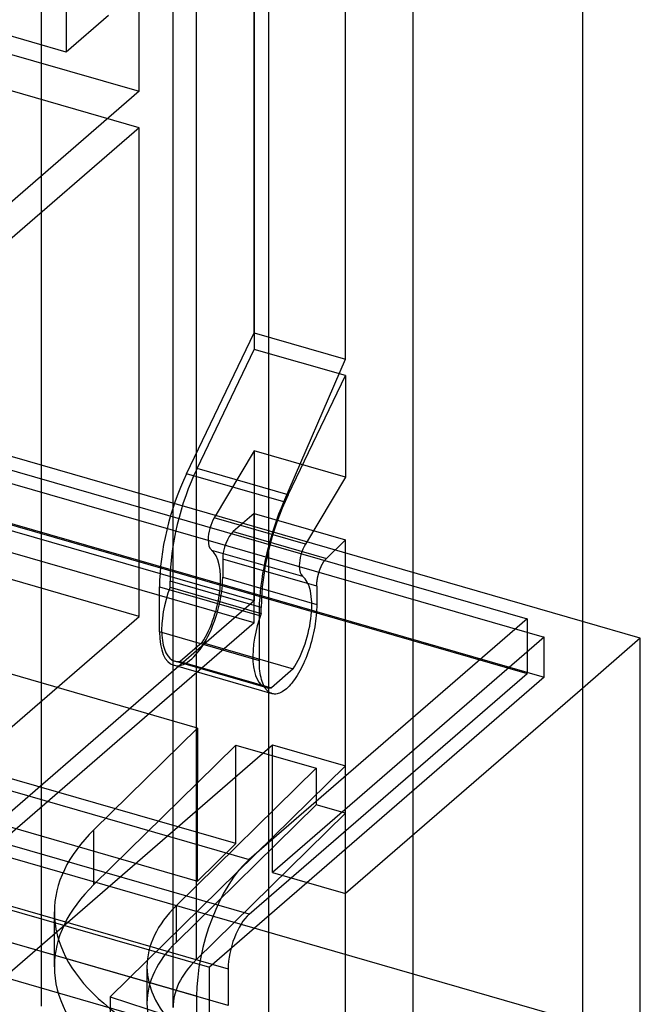
# Model space of a CAD drawing. Units: millimetres. Extents: x -61 to 146, y -17 to 197.
# Drawn here: x 126 to 140, y 124 to 147 of the extents above; entities that cross this region are included whole.
import ezdxf

# ---------------------------------------------------------------- set-up
doc = ezdxf.new("R2010")
doc.units = ezdxf.units.MM
doc.layers.add('MAIN-1', color=7, linetype='Continuous')
doc.layers.add('MAIN-2', color=7, linetype='Continuous')

msp = doc.modelspace()

# ---------------------------------------------------------------- linework, layer by layer
at = {"layer": 'MAIN-1'}
for p, q in [((139.122, 168.487), (139.122, 119.072)), ((140.497, 132.358), (139.122, 132.755)), ((140.497, 132.358), (139.122, 131.167)), ((140.497, 122.832), (140.497, 132.358))]:
    msp.add_line(p, q, dxfattribs=at)
msp.add_ellipse((90.872, -822.254), major_axis=(305.085, 1056.846), ratio=0.433013, start_param=0.500162, end_param=0.631198, dxfattribs=at)
at = {"layer": 'MAIN-2'}
for p, q in [((131.332, 139.609), (131.332, 177.182)), ((129.405, 123.585), (129.405, 172.77)), ((129.95, 171.767), (129.95, 124.72)), ((131.681, 121.488), (131.681, 170.867)), ((133.497, 138.984), (133.497, 170.286)), ((126.282, 123.618), (126.282, 168.433)), ((135.1, 165.61), (135.1, 119.455)), ((131.332, 162.601), (131.332, 139.219)), ((139.122, 132.755), (43.503, 160.358)), ((44.888, 159.641), (137.812, 132.816)), ((131.332, 132.723), (38.668, 159.473)), ((44.685, 159.382), (138.215, 132.382)), ((44.685, 158.429), (138.215, 131.429)), ((44.888, 158.342), (137.812, 131.517)), ((129.987, 130.225), (38.013, 156.776)), ((130.896, 127.48), (39.104, 153.978)), ((38.013, 153.138), (129.987, 126.588)), ((128.6, 145.348), (128.6, 152.276)), ((36.735, 151.544), (130.265, 124.544)), ((43.503, 150.832), (140.497, 122.832)), ((126.868, 148.186), (126.868, 146.281)), ((126.868, 146.281), (123.924, 147.131)), ((127.868, 147.147), (126.868, 146.281)), ((123.491, 146.823), (128.6, 145.348)), ((128.6, 144.482), (123.491, 145.957)), ((128.6, 145.348), (115, 133.57)), ((128.6, 144.482), (115, 132.704)), ((128.6, 132.877), (128.6, 144.482)), ((129.722, 136.262), (131.332, 139.609)), ((131.332, 139.609), (133.497, 138.984)), ((129.972, 136.391), (131.332, 139.219)), ((133.497, 138.594), (131.332, 139.219)), ((132.033, 135.594), (133.497, 138.984)), ((132.137, 135.766), (133.497, 138.594)), ((133.497, 138.594), (133.497, 136.186)), ((131.332, 136.811), (130.38, 135.218)), ((133.497, 136.186), (131.332, 136.811)), ((131.332, 136.811), (131.332, 133.243)), ((132.137, 135.766), (129.972, 136.391)), ((132.033, 135.594), (129.722, 136.262)), ((133.497, 136.186), (132.545, 134.593)), ((131.332, 133.243), (123.538, 135.493)), ((131.918, 135.311), (131.974, 135.453)), ((131.974, 135.453), (132.033, 135.594)), ((132.545, 134.593), (130.38, 135.218)), ((131.332, 135.322), (130.832, 134.889)), ((131.332, 132.723), (131.332, 135.322)), ((131.332, 135.322), (133.497, 134.697)), ((131.866, 135.169), (131.918, 135.311)), ((131.772, 134.885), (131.818, 135.027)), ((131.818, 135.027), (131.866, 135.169)), ((130.832, 134.889), (133.043, 134.25)), ((131.691, 134.602), (131.73, 134.744)), ((131.73, 134.744), (131.772, 134.885)), ((131.655, 134.46), (131.691, 134.602)), ((133.497, 134.697), (133.043, 134.25)), ((133.497, 128.201), (133.497, 134.697)), ((128.6, 132.877), (123.491, 134.352)), ((130.314, 134.453), (132.479, 133.828)), ((130.582, 134.239), (130.582, 133.806)), ((132.816, 133.594), (130.582, 134.239)), ((131.591, 134.176), (131.621, 134.318)), ((131.621, 134.318), (131.655, 134.46)), ((133.03, 134.237), (133.036, 134.244)), ((133.036, 134.244), (133.043, 134.25)), ((131.538, 133.891), (131.563, 134.033)), ((131.563, 134.033), (131.591, 134.176)), ((132.894, 134), (132.898, 134.01)), ((132.898, 134.01), (132.902, 134.019)), ((132.902, 134.019), (132.905, 134.029)), ((132.905, 134.029), (132.909, 134.038)), ((132.909, 134.038), (132.913, 134.047)), ((132.913, 134.047), (132.917, 134.057)), ((132.917, 134.057), (132.921, 134.066)), ((132.921, 134.066), (132.925, 134.075)), ((132.925, 134.075), (132.929, 134.084)), ((132.929, 134.084), (132.934, 134.093)), ((132.934, 134.093), (132.938, 134.102)), ((132.938, 134.102), (132.943, 134.111)), ((132.943, 134.111), (132.947, 134.119)), ((132.947, 134.119), (132.952, 134.128)), ((132.952, 134.128), (132.957, 134.136)), ((132.957, 134.136), (132.961, 134.145)), ((132.961, 134.145), (132.966, 134.153)), ((132.966, 134.153), (132.972, 134.161)), ((132.972, 134.161), (132.977, 134.169)), ((132.977, 134.169), (132.982, 134.177)), ((132.982, 134.177), (132.988, 134.185)), ((132.988, 134.185), (132.993, 134.193)), ((132.993, 134.193), (132.999, 134.201)), ((132.999, 134.201), (133.005, 134.208)), ((133.005, 134.208), (133.011, 134.215)), ((133.011, 134.215), (133.017, 134.223)), ((133.017, 134.223), (133.023, 134.23)), ((133.023, 134.23), (133.03, 134.237)), ((130.582, 133.806), (132.816, 133.161)), ((131.516, 133.749), (131.538, 133.891)), ((132.829, 133.763), (132.831, 133.774)), ((132.831, 133.774), (132.833, 133.785)), ((132.833, 133.785), (132.835, 133.796)), ((132.835, 133.796), (132.837, 133.807)), ((132.837, 133.807), (132.84, 133.818)), ((132.84, 133.818), (132.842, 133.828)), ((132.842, 133.828), (132.845, 133.839)), ((132.845, 133.839), (132.847, 133.85)), ((132.847, 133.85), (132.85, 133.86)), ((132.85, 133.86), (132.853, 133.871)), ((132.853, 133.871), (132.855, 133.881)), ((132.855, 133.881), (132.858, 133.891)), ((132.858, 133.891), (132.861, 133.901)), ((132.861, 133.901), (132.864, 133.911)), ((132.864, 133.911), (132.867, 133.921)), ((132.867, 133.921), (132.871, 133.931)), ((132.871, 133.931), (132.874, 133.941)), ((132.874, 133.941), (132.877, 133.951)), ((132.877, 133.951), (132.88, 133.961)), ((132.88, 133.961), (132.884, 133.971)), ((132.884, 133.971), (132.887, 133.981)), ((132.887, 133.981), (132.891, 133.99)), ((132.891, 133.99), (132.894, 134)), ((129.082, 132.507), (129.082, 133.579)), ((129.082, 133.579), (131.452, 132.895)), ((129.332, 133.572), (129.332, 133.709)), ((131.497, 133.084), (129.332, 133.709)), ((129.332, 133.572), (131.497, 132.947)), ((131.481, 133.465), (131.497, 133.607)), ((131.497, 133.607), (131.516, 133.749)), ((132.816, 133.633), (132.817, 133.645)), ((132.816, 133.62), (132.816, 133.633)), ((132.816, 133.607), (132.816, 133.62)), ((132.816, 133.594), (132.816, 133.607)), ((132.816, 133.594), (132.816, 133.161)), ((132.817, 133.657), (132.818, 133.67)), ((132.817, 133.645), (132.817, 133.657)), ((132.818, 133.67), (132.819, 133.682)), ((132.819, 133.682), (132.82, 133.694)), ((132.82, 133.694), (132.821, 133.705)), ((132.821, 133.705), (132.823, 133.717)), ((132.823, 133.717), (132.824, 133.729)), ((132.824, 133.729), (132.826, 133.74)), ((132.826, 133.74), (132.827, 133.752)), ((132.827, 133.752), (132.829, 133.763)), ((131.459, 133.18), (131.468, 133.323)), ((131.468, 133.323), (131.481, 133.465)), ((131.332, 133.243), (116.732, 120.599)), ((131.454, 133.038), (131.459, 133.18)), ((131.497, 132.947), (131.497, 133.084)), ((132.815, 133.097), (132.812, 133.031)), ((132.816, 133.161), (132.815, 133.097)), ((115, 121.099), (128.6, 132.877)), ((131.452, 132.895), (131.454, 133.038)), ((131.452, 131.823), (131.452, 132.895)), ((132.803, 132.899), (132.796, 132.832)), ((132.808, 132.966), (132.803, 132.899)), ((132.812, 133.031), (132.808, 132.966)), ((131.332, 132.723), (114.982, 118.564)), ((137.812, 132.816), (131.212, 127.1)), ((132.766, 132.628), (132.753, 132.558)), ((132.778, 132.697), (132.766, 132.628)), ((132.788, 132.765), (132.778, 132.697)), ((132.796, 132.832), (132.788, 132.765)), ((137.812, 132.816), (137.812, 131.517)), ((131.452, 131.823), (129.082, 132.507)), ((138.215, 132.382), (131.765, 126.796)), ((132.723, 132.419), (132.706, 132.349)), ((132.739, 132.489), (132.723, 132.419)), ((132.753, 132.558), (132.739, 132.489)), ((138.215, 131.429), (138.215, 132.382)), ((130.092, 132.256), (129.573, 131.806)), ((130.092, 132.256), (132.257, 131.631)), ((132.647, 132.141), (132.625, 132.074)), ((132.668, 132.21), (132.647, 132.141)), ((132.688, 132.279), (132.668, 132.21)), ((132.706, 132.349), (132.688, 132.279)), ((132.577, 131.942), (132.552, 131.877)), ((132.602, 132.007), (132.577, 131.942)), ((132.625, 132.074), (132.602, 132.007)), ((131.755, 131.04), (129.416, 131.715)), ((131.609, 131.186), (129.444, 131.811)), ((129.573, 131.806), (131.738, 131.181)), ((131.452, 131.758), (131.452, 131.823)), ((131.455, 131.696), (131.452, 131.758)), ((131.459, 131.636), (131.455, 131.696)), ((132.471, 131.694), (132.442, 131.636)), ((132.499, 131.753), (132.471, 131.694)), ((132.526, 131.815), (132.499, 131.753)), ((132.552, 131.877), (132.526, 131.815)), ((131.212, 125.801), (137.812, 131.517)), ((131.465, 131.579), (131.459, 131.636)), ((131.472, 131.525), (131.465, 131.579)), ((131.481, 131.473), (131.472, 131.525)), ((131.492, 131.423), (131.481, 131.473)), ((132.257, 131.631), (131.738, 131.181)), ((132.352, 131.475), (132.32, 131.426)), ((132.382, 131.527), (132.352, 131.475)), ((132.412, 131.581), (132.382, 131.527)), ((132.442, 131.636), (132.412, 131.581)), ((138.215, 131.429), (130.265, 124.544)), ((131.504, 131.376), (131.492, 131.423)), ((131.518, 131.331), (131.504, 131.376)), ((131.533, 131.289), (131.518, 131.331)), ((131.549, 131.25), (131.533, 131.289)), ((131.567, 131.213), (131.549, 131.25)), ((131.587, 131.18), (131.567, 131.213)), ((132.159, 131.219), (132.127, 131.186)), ((132.192, 131.255), (132.159, 131.219)), ((132.224, 131.294), (132.192, 131.255)), ((132.257, 131.335), (132.224, 131.294)), ((132.289, 131.38), (132.257, 131.335)), ((132.32, 131.426), (132.289, 131.38)), ((131.608, 131.149), (131.587, 131.18)), ((131.63, 131.123), (131.608, 131.149)), ((131.653, 131.099), (131.63, 131.123)), ((131.677, 131.079), (131.653, 131.099)), ((131.703, 131.062), (131.677, 131.079)), ((131.729, 131.049), (131.703, 131.062)), ((131.757, 131.04), (131.729, 131.049)), ((131.784, 131.034), (131.757, 131.04)), ((131.813, 131.031), (131.784, 131.034)), ((131.842, 131.032), (131.813, 131.031)), ((131.872, 131.036), (131.842, 131.032)), ((131.902, 131.043), (131.872, 131.036)), ((131.934, 131.054), (131.902, 131.043)), ((131.965, 131.068), (131.934, 131.054)), ((131.997, 131.085), (131.965, 131.068)), ((132.029, 131.106), (131.997, 131.085)), ((132.061, 131.13), (132.029, 131.106)), ((132.094, 131.157), (132.061, 131.13)), ((132.127, 131.186), (132.094, 131.157)), ((139.122, 131.167), (133.497, 126.296)), ((127.522, 127.807), (129.987, 130.225)), ((129.987, 130.225), (129.987, 128.926)), ((124.265, 123.332), (131.765, 129.827)), ((130.896, 129.818), (129.987, 128.926)), ((130.896, 129.818), (132.804, 129.268)), ((130.896, 127.48), (130.896, 129.818)), ((131.765, 129.827), (133.497, 129.327)), ((131.765, 126.796), (131.765, 129.827)), ((133.497, 129.327), (127.906, 123.84)), ((133.497, 126.296), (133.497, 129.327)), ((129.482, 126.008), (132.804, 129.268)), ((132.804, 129.268), (132.804, 128.402)), ((124.371, 129.075), (131.212, 127.1)), ((129.987, 128.926), (127.522, 126.507)), ((129.987, 126.588), (129.987, 128.926)), ((132.804, 128.402), (129.482, 125.142)), ((133.497, 128.201), (132.804, 128.402)), ((129.95, 124.72), (133.497, 128.201)), ((131.212, 125.801), (124.371, 127.776)), ((127.522, 126.507), (127.522, 127.807)), ((129.987, 126.588), (130.896, 127.48)), ((131.765, 126.796), (133.497, 126.296)), ((123.871, 126.477), (130.712, 124.502)), ((133.497, 116.77), (133.497, 126.296)), ((129.962, 123.853), (123.121, 125.828)), ((126.584, 124.555), (126.584, 125.855)), ((129.482, 125.142), (129.482, 126.008)), ((130.712, 123.636), (123.871, 125.611)), ((123.121, 124.962), (129.962, 122.987)), ((128.784, 124.555), (128.784, 123.689)), ((130.265, 118.569), (130.265, 124.544)), ((130.712, 124.502), (130.712, 123.636)), ((127.906, 123.84), (139.122, 120.198)), ((127.906, 123.84), (127.906, 106.519)), ((129.962, 123.853), (129.962, 122.987))]:
    msp.add_line(p, q, dxfattribs=at)
for centre, major_axis, ratio, start_param, end_param in [((88.274, -821.504), (-304.253, -1053.964), 0.433013, -2.639066, -2.512874), ((130.832, 135.008), (-0.832, -2.882), 0.433013, -1.942725, -0.982794), ((130.582, 134.878), (0.832, 2.882), 0.433013, 1.198868, 2.158799), ((132.997, 134.383), (0.832, 2.882), 0.433013, 1.198868, 2.158799), ((130.486, 134.917), (0.139, 0.48), 0.433013, 1.024335, 2.158799), ((130.832, 134.456), (-0.139, -0.48), 0.433013, -2.55359, -0.982794), ((130.486, 134.917), (0.139, 0.48), 0.433013, 2.158799, 2.970915), ((132.651, 134.292), (-0.139, -0.48), 0.433013, -2.117258, -0.982794), ((129.832, 133.156), (-0.388, -1.345), 0.433013, 0.968254, 2.970915), ((132.651, 134.292), (-0.139, -0.48), 0.433013, -0.982794, -0.170678), ((129.832, 133.156), (0.416, 1.441), 0.433013, -3.141586, -0.982794), ((131.997, 132.531), (-0.388, -1.345), 0.433013, 0.968254, 2.970915), ((129.832, 133.156), (-0.388, -1.345), 0.433013, -1.757987, 0), ((131.997, 132.531), (-0.388, -1.345), 0.433013, -1.757987, 0), ((129.832, 133.156), (0.416, 1.441), 0.433013, 2.158799, 3.141599), ((129.832, 133.156), (-0.388, -1.345), 0.433013, 0, 0.207751), ((131.997, 132.531), (-0.388, -1.345), 0.433013, 0, 0.207751), ((135.184, 125.854), (-8.6, 0), 0.5, -0.471239, -0.000036), ((131.212, 124.935), (0.693, 2.402), 0.433013, 0.588003, 2.158799), ((135.184, 124.555), (8.6, 0), 0.5, 2.670354, 3.141557), ((135.184, 125.854), (-8.6, 0), 0.5, -0.000036, 0.994838), ((135.184, 124.555), (-6.4, 0), 0.5, -0.471239, -0.000036), ((131.212, 124.935), (-0.277, -0.961), 0.433013, -2.55359, -0.982794), ((135.184, 123.689), (6.4, 0), 0.5, 2.670354, 3.141557), ((134.405, 123.585), (-5, 0), 0.5, -0.471239, -0.000001), ((135.184, 124.555), (8.6, 0), 0.5, 3.141557, 4.13643), ((135.184, 124.555), (-6.4, 0), 0.5, -0.000036, 0.994838), ((135.184, 123.689), (6.4, 0), 0.5, 3.141557, 4.13643)]:
    msp.add_ellipse(centre, major_axis=major_axis, ratio=ratio, start_param=start_param, end_param=end_param, dxfattribs=at)

doc.saveas('drawing.dxf')
